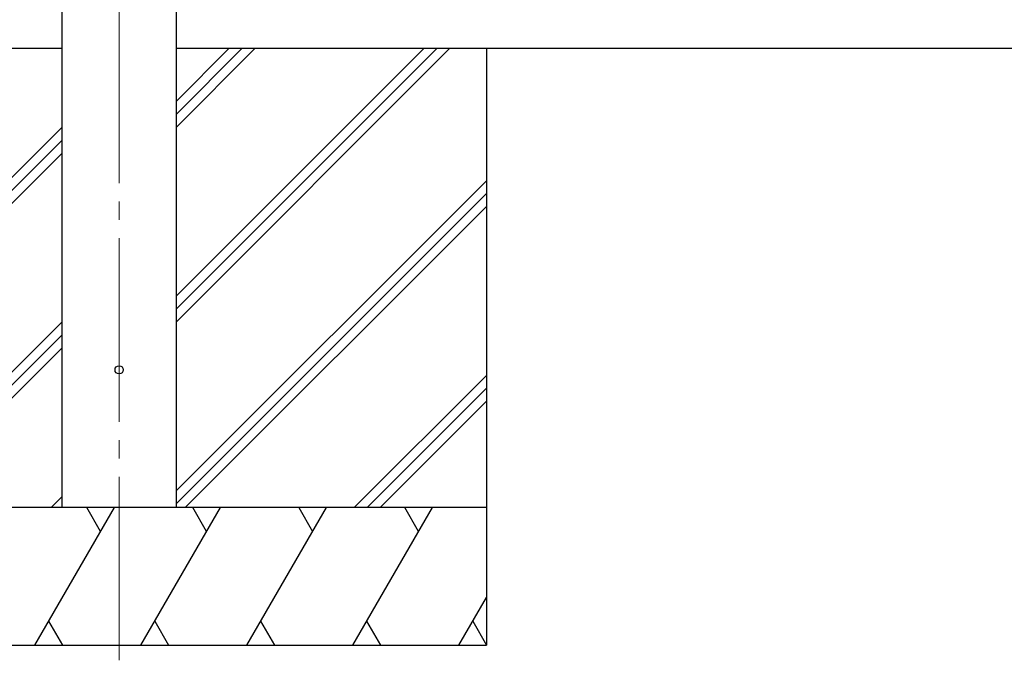
# Model space of a CAD drawing. Units: millimetres. Extents: x 0 to 29435, y 0 to 20790.
# Drawn here: x 2302 to 3374, y 3891 to 4589 of the extents above; entities that cross this region are included whole.
import ezdxf

# ---------------------------------------------------------------- set-up
doc = ezdxf.new("R2010")
doc.units = ezdxf.units.MM
doc.linetypes.add('YCENTER_1', pattern=[13, 10, -1, 1, -1])
for name, color, linetype, lineweight in [('YKK_12', 2, 'Continuous', 13), ('YKK_13', 4, 'Continuous', 30), ('YKK_A1', 4, 'Continuous', 30)]:
    doc.layers.add(name, color=color, linetype=linetype, lineweight=lineweight)

msp = doc.modelspace()

# ---------------------------------------------------------------- linework, layer by layer
at = {"layer": 'YKK_12', "linetype": 'YCENTER_1', "ltscale": 20}
msp.add_line((2410, 3891), (2410, 7054.8), dxfattribs=at)
at = {"layer": 'YKK_13'}
msp.add_circle((2410, 4207.5), 4.5, dxfattribs=at)
at = {"layer": 'YKK_A1'}
for p, q in [((2347.5, 6912.5), (2347.5, 4057.5)), ((2472.5, 4057.5), (2472.5, 6912.5)), ((2347.5, 4557.5), (1947.5, 4557.5)), ((10020.5, 4557.5), (2472.5, 4557.5)), ((2472.5, 4260), (2770, 4557.5)), ((2472.5, 4288.3), (2741.7, 4557.5)), ((2472.5, 4274.1), (2755.9, 4557.5)), ((2472.5, 4472.1), (2557.9, 4557.5)), ((2472.5, 4486.3), (2543.7, 4557.5)), ((2472.5, 4500.4), (2529.6, 4557.5)), ((2810, 4557.5), (2810, 3907.5)), ((2010, 4134.1), (2347.5, 4471.6)), ((2010, 4120), (2347.5, 4457.5)), ((2010, 4105.9), (2347.5, 4443.4)), ((2472.5, 4076.1), (2810, 4413.6)), ((2472.5, 4062), (2810, 4399.5)), ((2482.1, 4057.5), (2810, 4385.4)), ((2145.5, 4057.5), (2347.5, 4259.5)), ((2159.6, 4057.5), (2347.5, 4245.4)), ((2173.8, 4057.5), (2347.5, 4231.2)), ((2666, 4057.5), (2810, 4201.5)), ((2680.1, 4057.5), (2810, 4187.4)), ((2694.3, 4057.5), (2810, 4173.2)), ((2335.9, 4057.5), (2347.5, 4069.1)), ((2810, 4057.5), (2010, 4057.5)), ((2318.2, 3907.5), (2404.8, 4057.5)), ((2389.8, 4031.5), (2374.8, 4057.5)), ((2433.7, 3907.5), (2520.3, 4057.5)), ((2505.3, 4031.5), (2490.3, 4057.5)), ((2549.1, 3907.5), (2635.7, 4057.5)), ((2605.7, 4057.5), (2620.7, 4031.5)), ((2664.6, 3907.5), (2751.2, 4057.5)), ((2736.2, 4031.5), (2721.2, 4057.5)), ((2780.1, 3907.5), (2810, 3959.3)), ((2333.2, 3933.5), (2348.2, 3907.5)), ((2448.7, 3933.5), (2463.7, 3907.5)), ((2564.1, 3933.5), (2579.1, 3907.5)), ((2679.6, 3933.5), (2694.6, 3907.5)), ((2795.1, 3933.5), (2810, 3907.6)), ((2010, 3907.5), (2810, 3907.5))]:
    msp.add_line(p, q, dxfattribs=at)

doc.saveas('drawing.dxf')
